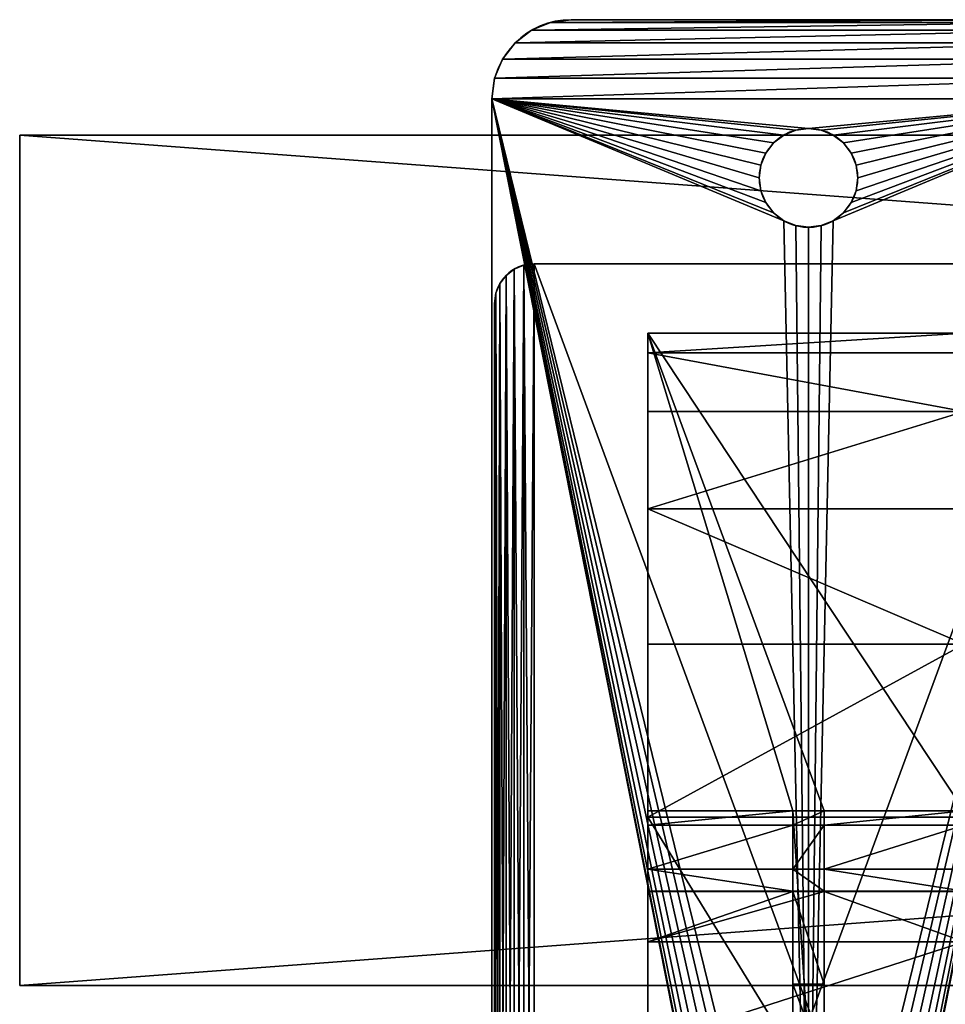
# Model space of a CAD drawing. Extents: x -3.9 to 92.2, y -1.9 to 58.9.
# Drawn here: x -3.8 to 2.1, y 3.8 to 10 of the extents above; entities that cross this region are included whole.
import ezdxf

# ---------------------------------------------------------------- set-up
doc = ezdxf.new("R2010")
doc.units = 0
doc.header["$MEASUREMENT"] = 0
doc.layers.get('0').update_dxf_attribs({"linetype": 'CONTINUOUS'})
doc.layers.add('VISIBLE__ANSI_', color=7, linetype='CONTINUOUS')

# ---------------------------------------------------------------- blocks, each defined once
blk = doc.blocks.new('LUMBER')
for p, q in [((72, 5.375), (0, 5.375)), ((0, 5.375, 1.5), (0, 5.375)), ((0, 0, 1.5), (0, 5.375, 1.5)), ((72, 5.375, 1.5), (0, 5.375, 1.5)), ((0, 5.375), (0, 0)), ((72, 0), (0, 0)), ((72, 0, 1.5), (0, 0, 1.5)), ((0, 0), (0, 0, 1.5))]:
    blk.add_line(p, q)
mesh = blk.add_polyface()
corners = [(0, 5.375, 1.5), (72, 5.375), (0, 5.375), (72, 5.375, 1.5)]
mesh.append_faces([[corners[k] for k in face] for face in [(0, 1, 2), (1, 0, 3)]], dxfattribs={"vtx0": -1})
mesh = blk.add_polyface()
corners = [(0, 5.375, 1.5), (0, 0), (0, 0, 1.5), (0, 5.375)]
mesh.append_faces([[corners[k] for k in face] for face in [(0, 1, 2), (1, 0, 3)]], dxfattribs={"vtx0": -1})
mesh = blk.add_polyface()
corners = [(72, 5.375), (0, 0), (0, 5.375), (72, 0)]
mesh.append_faces([[corners[k] for k in face] for face in [(0, 1, 2), (1, 0, 3)]], dxfattribs={"vtx0": -1})
mesh = blk.add_polyface()
corners = [(72, 0, 1.5), (0, 5.375, 1.5), (0, 0, 1.5), (72, 5.375, 1.5)]
mesh.append_faces([[corners[k] for k in face] for face in [(0, 1, 2), (1, 0, 3)]], dxfattribs={"vtx0": -1})
mesh = blk.add_polyface()
corners = [(72, 0, 1.5), (0, 0), (72, 0), (0, 0, 1.5)]
mesh.append_faces([[corners[k] for k in face] for face in [(0, 1, 2), (1, 0, 3)]], dxfattribs={"vtx0": -1})
blk = doc.blocks.new('SEAT_BASE')
for p, q in [((0.5, 3.5), (9.5, 3.5)), ((0.5, 3.5, 0.375), (9.5, 3.5, 0.375)), ((9.5, 3.5), (9.5, 3.5, 0.375)), ((9.6294, 3.483), (9.6294, 3.483, 0.375)), ((9.75, 3.433), (9.75, 3.433, 0.375)), ((9.8536, 3.3536), (9.8536, 3.3536, 0.375)), ((9.933, 3.25), (9.933, 3.25, 0.375)), ((9.983, 3.1294), (9.983, 3.1294, 0.375)), ((10, 3), (10, 0)), ((10, 3, 0.375), (10, 0, 0.375)), ((10, 3), (10, 3, 0.375)), ((9, 1.8125), (9, 1.8125, 0.375)), ((8.8438, 1.7706), (8.8438, 1.7706, 0.375)), ((8.9191, 1.8019), (8.9191, 1.8019, 0.375)), ((9.0809, 1.8019), (9.0809, 1.8019, 0.375)), ((9.1562, 1.7706), (9.1562, 1.7706, 0.375)), ((8.779, 1.721), (8.779, 1.721, 0.375)), ((9.221, 1.721), (9.221, 1.721, 0.375)), ((8.7294, 1.6562), (8.7294, 1.6562, 0.375)), ((9.2706, 1.6562), (9.2706, 1.6562, 0.375)), ((8.6981, 1.5809), (8.6981, 1.5809, 0.375)), ((9.3019, 1.5809), (9.3019, 1.5809, 0.375)), ((8.6875, 1.5), (8.6875, 1.5, 0.375)), ((9.3125, 1.5), (9.3125, 1.5, 0.375)), ((8.6981, 1.4191), (8.6981, 1.4191, 0.375)), ((9.3019, 1.4191), (9.3019, 1.4191, 0.375)), ((8.7294, 1.3438), (8.7294, 1.3438, 0.375)), ((9.2706, 1.3438), (9.2706, 1.3438, 0.375)), ((8.779, 1.279), (8.779, 1.279, 0.375)), ((9.221, 1.279), (9.221, 1.279, 0.375)), ((8.8438, 1.2294), (8.8438, 1.2294, 0.375)), ((8.9191, 1.1981), (8.9191, 1.1981, 0.375)), ((9, 1.1875), (9, 1.1875, 0.375)), ((9.0809, 1.1981), (9.0809, 1.1981, 0.375)), ((9.1562, 1.2294), (9.1562, 1.2294, 0.375))]:
    blk.add_line(p, q)
at = {"extrusion": (0, 0, -1)}
for centre in [(-9, 1.5), (-9, 1.5, -0.375)]:
    blk.add_circle(centre, 0.3125, dxfattribs=at)
for centre in [(9.5, 3), (9.5, 3, 0.375)]:
    blk.add_arc(centre, 0.5, 0, 90)
mesh = blk.add_polyface()
corners = [(0, 3), (0.017, -0.1294), (0, 0), (0.017, 3.1294), (0.067, -0.25), (0.067, 3.25), (0.1464, -0.3536), (0.1464, 3.3536), (0.25, -0.433), (0.25, 3.433), (0.3706, -0.483), (0.3706, 3.483), (0.5, -0.5), (0.5, 3.5), (0.6875, 1.5), (0.6981, 1.5809), (0.7294, 1.6562), (0.779, 1.721), (0.8437, 1.7706), (0.9191, 1.8019), (9.5, 3.5), (1, 1.8125), (1.0809, 1.8019), (1.1562, 1.7706), (1.221, 1.721), (1.2706, 1.6562), (1.3019, 1.5809), (1.3125, 1.5), (8.7294, 1.6562), (8.6981, 1.5809), (8.6875, 1.5), (8.779, 1.721), (8.8438, 1.7706), (8.9191, 1.8019), (9, 1.8125), (9.0809, 1.8019), (9.1562, 1.7706), (9.221, 1.721), (9.2706, 1.6562), (9.3019, 1.5809), (9.3125, 1.5), (9.5, -0.5), (9.6294, -0.483), (9.6294, 3.483), (9.75, -0.433), (9.75, 3.433), (9.8536, -0.3536), (9.8536, 3.3536), (9.933, -0.25), (9.933, 3.25), (9.983, -0.1294), (9.983, 3.1294), (10, 0), (10, 3), (0.9191, 1.1981), (0.8437, 1.2294), (0.779, 1.279), (0.7294, 1.3438), (0.6981, 1.4191), (1, 1.1875), (1.0809, 1.1981), (1.1562, 1.2294), (1.221, 1.279), (1.2706, 1.3438), (1.3019, 1.4191), (8.7294, 1.3438), (8.6981, 1.4191), (8.779, 1.279), (8.8438, 1.2294), (8.9191, 1.1981), (9, 1.1875), (9.0809, 1.1981), (9.1562, 1.2294), (9.221, 1.279), (9.2706, 1.3438), (9.3019, 1.4191)]
mesh.append_faces([[corners[k] for k in face] for face in [(0, 1, 2), (52, 51, 53)]], dxfattribs={"vtx0": -1})
mesh.append_faces([[corners[k] for k in face] for face in [(1, 3, 4), (4, 5, 6), (6, 7, 8), (8, 9, 10), (10, 11, 12), (14, 13, 15), (15, 13, 16), (16, 13, 17), (17, 13, 18), (18, 13, 19), (19, 20, 21), (21, 20, 22), (22, 20, 23), (23, 20, 24), (24, 20, 25), (25, 20, 26), (26, 20, 27), (28, 20, 31), (31, 20, 32), (32, 20, 33), (33, 20, 34), (34, 20, 35), (35, 20, 36), (36, 20, 37), (37, 20, 38), (38, 20, 39), (39, 20, 40), (41, 20, 42), (42, 43, 44), (44, 45, 46), (46, 47, 48), (48, 49, 50), (50, 51, 52), (12, 54, 41), (54, 12, 55), (55, 12, 56), (56, 12, 57), (57, 12, 58), (58, 12, 14), (65, 27, 66), (66, 27, 30)]], dxfattribs={"vtx0": -1, "vtx1": -1})
mesh.append_faces([[corners[k] for k in face] for face in [(12, 13, 14), (27, 20, 28), (40, 20, 41), (41, 27, 65)]], dxfattribs={"vtx0": -1, "vtx1": -1, "vtx2": -1})
mesh.append_faces([[corners[k] for k in face] for face in [(1, 0, 3), (4, 3, 5), (6, 5, 7), (8, 7, 9), (10, 9, 11), (12, 11, 13), (19, 13, 20), (27, 28, 29), (27, 29, 30), (42, 20, 43), (44, 43, 45), (46, 45, 47), (48, 47, 49), (50, 49, 51), (41, 54, 59), (41, 59, 60), (41, 60, 61), (41, 61, 62), (41, 62, 63), (41, 63, 64), (41, 64, 27), (41, 65, 67), (41, 67, 68), (41, 68, 69), (41, 69, 70), (41, 70, 71), (41, 71, 72), (41, 72, 73), (41, 73, 74), (41, 74, 75), (41, 75, 40)]], dxfattribs={"vtx0": -1, "vtx2": -1})
mesh = blk.add_polyface()
corners = [(0.017, -0.1294, 0.375), (0, 3, 0.375), (0, 0, 0.375), (0.017, 3.1294, 0.375), (0.067, -0.25, 0.375), (0.067, 3.25, 0.375), (0.1464, -0.3536, 0.375), (0.1464, 3.3536, 0.375), (0.25, -0.433, 0.375), (0.25, 3.433, 0.375), (0.3706, -0.483, 0.375), (0.3706, 3.483, 0.375), (0.5, -0.5, 0.375), (0.5, 3.5, 0.375), (0.6875, 1.5, 0.375), (0.6981, 1.4191, 0.375), (0.7294, 1.3438, 0.375), (0.779, 1.279, 0.375), (0.8437, 1.2294, 0.375), (0.9191, 1.1981, 0.375), (9.5, -0.5, 0.375), (1, 1.1875, 0.375), (1.0809, 1.1981, 0.375), (1.1562, 1.2294, 0.375), (1.221, 1.279, 0.375), (1.2706, 1.3438, 0.375), (1.3019, 1.4191, 0.375), (1.3125, 1.5, 0.375), (8.7294, 1.3438, 0.375), (8.6981, 1.4191, 0.375), (8.6875, 1.5, 0.375), (8.779, 1.279, 0.375), (8.8438, 1.2294, 0.375), (8.9191, 1.1981, 0.375), (9, 1.1875, 0.375), (9.0809, 1.1981, 0.375), (9.1562, 1.2294, 0.375), (9.221, 1.279, 0.375), (9.2706, 1.3438, 0.375), (9.3019, 1.4191, 0.375), (9.3125, 1.5, 0.375), (0.9191, 1.8019, 0.375), (9.5, 3.5, 0.375), (0.8437, 1.7706, 0.375), (0.779, 1.721, 0.375), (0.7294, 1.6562, 0.375), (0.6981, 1.5809, 0.375), (1, 1.8125, 0.375), (1.0809, 1.8019, 0.375), (1.1562, 1.7706, 0.375), (1.221, 1.721, 0.375), (1.2706, 1.6562, 0.375), (1.3019, 1.5809, 0.375), (8.7294, 1.6562, 0.375), (8.6981, 1.5809, 0.375), (8.779, 1.721, 0.375), (8.8438, 1.7706, 0.375), (8.9191, 1.8019, 0.375), (9, 1.8125, 0.375), (9.0809, 1.8019, 0.375), (9.1562, 1.7706, 0.375), (9.221, 1.721, 0.375), (9.2706, 1.6562, 0.375), (9.3019, 1.5809, 0.375), (9.6294, -0.483, 0.375), (9.6294, 3.483, 0.375), (9.75, -0.433, 0.375), (9.75, 3.433, 0.375), (9.8536, -0.3536, 0.375), (9.8536, 3.3536, 0.375), (9.933, -0.25, 0.375), (9.933, 3.25, 0.375), (9.983, -0.1294, 0.375), (9.983, 3.1294, 0.375), (10, 0, 0.375), (10, 3, 0.375)]
mesh.append_faces([[corners[k] for k in face] for face in [(0, 1, 2), (73, 74, 75)]], dxfattribs={"vtx0": -1})
mesh.append_faces([[corners[k] for k in face] for face in [(1, 0, 3), (3, 4, 5), (5, 6, 7), (7, 8, 9), (9, 10, 11), (11, 12, 13), (14, 12, 15), (15, 12, 16), (16, 12, 17), (17, 12, 18), (18, 12, 19), (19, 20, 21), (21, 20, 22), (22, 20, 23), (23, 20, 24), (24, 20, 25), (25, 20, 26), (26, 20, 27), (28, 20, 31), (31, 20, 32), (32, 20, 33), (33, 20, 34), (34, 20, 35), (35, 20, 36), (36, 20, 37), (37, 20, 38), (38, 20, 39), (39, 20, 40), (13, 41, 42), (41, 13, 43), (43, 13, 44), (44, 13, 45), (45, 13, 46), (46, 13, 14), (53, 27, 54), (54, 27, 30), (42, 64, 65), (65, 66, 67), (67, 68, 69), (69, 70, 71), (71, 72, 73)]], dxfattribs={"vtx0": -1, "vtx1": -1})
mesh.append_faces([[corners[k] for k in face] for face in [(13, 12, 14), (27, 20, 28), (42, 27, 53), (42, 40, 20)]], dxfattribs={"vtx0": -1, "vtx1": -1, "vtx2": -1})
mesh.append_faces([[corners[k] for k in face] for face in [(3, 0, 4), (5, 4, 6), (7, 6, 8), (9, 8, 10), (11, 10, 12), (19, 12, 20), (27, 28, 29), (27, 29, 30), (42, 41, 47), (42, 47, 48), (42, 48, 49), (42, 49, 50), (42, 50, 51), (42, 51, 52), (42, 52, 27), (42, 53, 55), (42, 55, 56), (42, 56, 57), (42, 57, 58), (42, 58, 59), (42, 59, 60), (42, 60, 61), (42, 61, 62), (42, 62, 63), (42, 63, 40), (42, 20, 64), (65, 64, 66), (67, 66, 68), (69, 68, 70), (71, 70, 72), (73, 72, 74)]], dxfattribs={"vtx0": -1, "vtx2": -1})
mesh = blk.add_polyface()
corners = [(0.5, 3.5, 0.375), (9.5, 3.5), (0.5, 3.5), (9.5, 3.5, 0.375)]
mesh.append_faces([[corners[k] for k in face] for face in [(0, 1, 2), (1, 0, 3)]], dxfattribs={"vtx0": -1})
mesh = blk.add_polyface()
corners = [(9.5, 3.5, 0.375), (9.6294, 3.483), (9.5, 3.5), (9.6294, 3.483, 0.375)]
mesh.append_faces([[corners[k] for k in face] for face in [(0, 1, 2), (1, 0, 3)]], dxfattribs={"vtx0": -1})
mesh = blk.add_polyface()
corners = [(9.6294, 3.483, 0.375), (9.75, 3.433), (9.6294, 3.483), (9.75, 3.433, 0.375)]
mesh.append_faces([[corners[k] for k in face] for face in [(0, 1, 2), (1, 0, 3)]], dxfattribs={"vtx0": -1})
mesh = blk.add_polyface()
corners = [(9.75, 3.433, 0.375), (9.8536, 3.3536), (9.75, 3.433), (9.8536, 3.3536, 0.375)]
mesh.append_faces([[corners[k] for k in face] for face in [(0, 1, 2), (1, 0, 3)]], dxfattribs={"vtx0": -1})
mesh = blk.add_polyface()
corners = [(9.8536, 3.3536), (9.933, 3.25, 0.375), (9.933, 3.25), (9.8536, 3.3536, 0.375)]
mesh.append_faces([[corners[k] for k in face] for face in [(0, 1, 2), (1, 0, 3)]], dxfattribs={"vtx0": -1})
mesh = blk.add_polyface()
corners = [(9.933, 3.25), (9.983, 3.1294, 0.375), (9.983, 3.1294), (9.933, 3.25, 0.375)]
mesh.append_faces([[corners[k] for k in face] for face in [(0, 1, 2), (1, 0, 3)]], dxfattribs={"vtx0": -1})
mesh = blk.add_polyface()
corners = [(9.983, 3.1294), (10, 3, 0.375), (10, 3), (9.983, 3.1294, 0.375)]
mesh.append_faces([[corners[k] for k in face] for face in [(0, 1, 2), (1, 0, 3)]], dxfattribs={"vtx0": -1})
mesh = blk.add_polyface()
corners = [(10, 3), (10, 0, 0.375), (10, 0), (10, 3, 0.375)]
mesh.append_faces([[corners[k] for k in face] for face in [(0, 1, 2), (1, 0, 3)]], dxfattribs={"vtx0": -1})
mesh = blk.add_polyface()
corners = [(9, 1.8125, 0.375), (8.9191, 1.8019), (9, 1.8125), (8.9191, 1.8019, 0.375)]
mesh.append_faces([[corners[k] for k in face] for face in [(0, 1, 2), (1, 0, 3)]], dxfattribs={"vtx0": -1})
mesh = blk.add_polyface()
corners = [(9.0809, 1.8019, 0.375), (9, 1.8125), (9.0809, 1.8019), (9, 1.8125, 0.375)]
mesh.append_faces([[corners[k] for k in face] for face in [(0, 1, 2), (1, 0, 3)]], dxfattribs={"vtx0": -1})
mesh = blk.add_polyface()
corners = [(8.8438, 1.7706, 0.375), (8.779, 1.721), (8.8438, 1.7706), (8.779, 1.721, 0.375)]
mesh.append_faces([[corners[k] for k in face] for face in [(0, 1, 2), (1, 0, 3)]], dxfattribs={"vtx0": -1})
mesh = blk.add_polyface()
corners = [(8.9191, 1.8019, 0.375), (8.8438, 1.7706), (8.9191, 1.8019), (8.8438, 1.7706, 0.375)]
mesh.append_faces([[corners[k] for k in face] for face in [(0, 1, 2), (1, 0, 3)]], dxfattribs={"vtx0": -1})
mesh = blk.add_polyface()
corners = [(9.1562, 1.7706, 0.375), (9.0809, 1.8019), (9.1562, 1.7706), (9.0809, 1.8019, 0.375)]
mesh.append_faces([[corners[k] for k in face] for face in [(0, 1, 2), (1, 0, 3)]], dxfattribs={"vtx0": -1})
mesh = blk.add_polyface()
corners = [(9.221, 1.721, 0.375), (9.1562, 1.7706), (9.221, 1.721), (9.1562, 1.7706, 0.375)]
mesh.append_faces([[corners[k] for k in face] for face in [(0, 1, 2), (1, 0, 3)]], dxfattribs={"vtx0": -1})
mesh = blk.add_polyface()
corners = [(8.779, 1.721), (8.7294, 1.6562, 0.375), (8.7294, 1.6562), (8.779, 1.721, 0.375)]
mesh.append_faces([[corners[k] for k in face] for face in [(0, 1, 2), (1, 0, 3)]], dxfattribs={"vtx0": -1})
mesh = blk.add_polyface()
corners = [(9.221, 1.721, 0.375), (9.2706, 1.6562), (9.2706, 1.6562, 0.375), (9.221, 1.721)]
mesh.append_faces([[corners[k] for k in face] for face in [(0, 1, 2), (1, 0, 3)]], dxfattribs={"vtx0": -1})
mesh = blk.add_polyface()
corners = [(8.7294, 1.6562), (8.6981, 1.5809, 0.375), (8.6981, 1.5809), (8.7294, 1.6562, 0.375)]
mesh.append_faces([[corners[k] for k in face] for face in [(0, 1, 2), (1, 0, 3)]], dxfattribs={"vtx0": -1})
mesh = blk.add_polyface()
corners = [(9.2706, 1.6562, 0.375), (9.3019, 1.5809), (9.3019, 1.5809, 0.375), (9.2706, 1.6562)]
mesh.append_faces([[corners[k] for k in face] for face in [(0, 1, 2), (1, 0, 3)]], dxfattribs={"vtx0": -1})
mesh = blk.add_polyface()
corners = [(8.6981, 1.5809), (8.6875, 1.5, 0.375), (8.6875, 1.5), (8.6981, 1.5809, 0.375)]
mesh.append_faces([[corners[k] for k in face] for face in [(0, 1, 2), (1, 0, 3)]], dxfattribs={"vtx0": -1})
mesh = blk.add_polyface()
corners = [(9.3019, 1.5809, 0.375), (9.3125, 1.5), (9.3125, 1.5, 0.375), (9.3019, 1.5809)]
mesh.append_faces([[corners[k] for k in face] for face in [(0, 1, 2), (1, 0, 3)]], dxfattribs={"vtx0": -1})
mesh = blk.add_polyface()
corners = [(8.6875, 1.5), (8.6981, 1.4191, 0.375), (8.6981, 1.4191), (8.6875, 1.5, 0.375)]
mesh.append_faces([[corners[k] for k in face] for face in [(0, 1, 2), (1, 0, 3)]], dxfattribs={"vtx0": -1})
mesh = blk.add_polyface()
corners = [(9.3125, 1.5, 0.375), (9.3019, 1.4191), (9.3019, 1.4191, 0.375), (9.3125, 1.5)]
mesh.append_faces([[corners[k] for k in face] for face in [(0, 1, 2), (1, 0, 3)]], dxfattribs={"vtx0": -1})
mesh = blk.add_polyface()
corners = [(8.6981, 1.4191), (8.7294, 1.3438, 0.375), (8.7294, 1.3438), (8.6981, 1.4191, 0.375)]
mesh.append_faces([[corners[k] for k in face] for face in [(0, 1, 2), (1, 0, 3)]], dxfattribs={"vtx0": -1})
mesh = blk.add_polyface()
corners = [(9.3019, 1.4191, 0.375), (9.2706, 1.3438), (9.2706, 1.3438, 0.375), (9.3019, 1.4191)]
mesh.append_faces([[corners[k] for k in face] for face in [(0, 1, 2), (1, 0, 3)]], dxfattribs={"vtx0": -1})
mesh = blk.add_polyface()
corners = [(8.7294, 1.3438), (8.779, 1.279, 0.375), (8.779, 1.279), (8.7294, 1.3438, 0.375)]
mesh.append_faces([[corners[k] for k in face] for face in [(0, 1, 2), (1, 0, 3)]], dxfattribs={"vtx0": -1})
mesh = blk.add_polyface()
corners = [(9.2706, 1.3438, 0.375), (9.221, 1.279), (9.221, 1.279, 0.375), (9.2706, 1.3438)]
mesh.append_faces([[corners[k] for k in face] for face in [(0, 1, 2), (1, 0, 3)]], dxfattribs={"vtx0": -1})
mesh = blk.add_polyface()
corners = [(8.779, 1.279, 0.375), (8.8438, 1.2294), (8.779, 1.279), (8.8438, 1.2294, 0.375)]
mesh.append_faces([[corners[k] for k in face] for face in [(0, 1, 2), (1, 0, 3)]], dxfattribs={"vtx0": -1})
mesh = blk.add_polyface()
corners = [(9.1562, 1.2294, 0.375), (9.221, 1.279), (9.1562, 1.2294), (9.221, 1.279, 0.375)]
mesh.append_faces([[corners[k] for k in face] for face in [(0, 1, 2), (1, 0, 3)]], dxfattribs={"vtx0": -1})
mesh = blk.add_polyface()
corners = [(8.8438, 1.2294, 0.375), (8.9191, 1.1981), (8.8438, 1.2294), (8.9191, 1.1981, 0.375)]
mesh.append_faces([[corners[k] for k in face] for face in [(0, 1, 2), (1, 0, 3)]], dxfattribs={"vtx0": -1})
mesh = blk.add_polyface()
corners = [(8.9191, 1.1981, 0.375), (9, 1.1875), (8.9191, 1.1981), (9, 1.1875, 0.375)]
mesh.append_faces([[corners[k] for k in face] for face in [(0, 1, 2), (1, 0, 3)]], dxfattribs={"vtx0": -1})
mesh = blk.add_polyface()
corners = [(9, 1.1875, 0.375), (9.0809, 1.1981), (9, 1.1875), (9.0809, 1.1981, 0.375)]
mesh.append_faces([[corners[k] for k in face] for face in [(0, 1, 2), (1, 0, 3)]], dxfattribs={"vtx0": -1})
mesh = blk.add_polyface()
corners = [(9.0809, 1.1981, 0.375), (9.1562, 1.2294), (9.0809, 1.1981), (9.1562, 1.2294, 0.375)]
mesh.append_faces([[corners[k] for k in face] for face in [(0, 1, 2), (1, 0, 3)]], dxfattribs={"vtx0": -1})
blk = doc.blocks.new('SEAT_END')
for p, q in [((0.125, 9.4665), (0.125, 9.4665, 0.375)), ((0.1853, 9.4915), (0.1853, 9.4915, 0.375)), ((3.75, 9.5), (0.25, 9.5)), ((3.75, 9.5, 0.375), (0.25, 9.5, 0.375)), ((0.25, 9.5), (0.25, 9.5, 0.375)), ((0.0732, 9.4268), (0.0732, 9.4268, 0.375)), ((0.0335, 9.375), (0.0335, 9.375, 0.375)), ((0.0085, 9.3147), (0.0085, 9.3147, 0.375)), ((0, 9.25), (0, 0.25)), ((0, 9.25), (0, 9.25, 0.375)), ((0, 9.25, 0.375), (0, 0.25, 0.375)), ((0.9688, 5.7812), (0.9688, 3.7188))]:
    blk.add_line(p, q)
for centre in [(0.25, 9.25, 0.375), (0.25, 9.25)]:
    blk.add_arc(centre, 0.25, 90, 180)
mesh = blk.add_polyface()
corners = [(0.0085, 9.3147), (0, 0.25), (0, 9.25), (0.0085, 0.1853), (0.0335, 9.375), (0.0335, 0.125), (0.0732, 9.4268), (0.0732, 0.0732), (0.125, 9.4665), (0.125, 0.0335), (0.1853, 9.4915), (0.1853, 0.0085), (0.25, 9.5), (0.25, 0), (3.75, 9.5), (3.75, 0), (3.8147, 9.4915), (3.8147, 0.0085), (3.875, 9.4665), (3.875, 0.0335), (3.9268, 9.4268), (3.9268, 0.0732), (3.9665, 9.375), (3.9665, 0.125), (3.9915, 9.3147), (3.9915, 0.1853), (4, 9.25), (4, 0.25)]
mesh.append_faces([[corners[k] for k in face] for face in [(0, 1, 2), (25, 26, 27)]], dxfattribs={"vtx0": -1})
mesh.append_faces([[corners[k] for k in face] for face in [(1, 0, 3), (3, 4, 5), (5, 6, 7), (7, 8, 9), (9, 10, 11), (11, 12, 13), (13, 14, 15), (15, 16, 17), (17, 18, 19), (19, 20, 21), (21, 22, 23), (23, 24, 25)]], dxfattribs={"vtx0": -1, "vtx1": -1})
mesh.append_faces([[corners[k] for k in face] for face in [(3, 0, 4), (5, 4, 6), (7, 6, 8), (9, 8, 10), (11, 10, 12), (13, 12, 14), (15, 14, 16), (17, 16, 18), (19, 18, 20), (21, 20, 22), (23, 22, 24), (25, 24, 26)]], dxfattribs={"vtx0": -1, "vtx2": -1})
mesh = blk.add_polyface()
corners = [(0.0085, 0.1853, 0.375), (0, 9.25, 0.375), (0, 0.25, 0.375), (0.0085, 9.3147, 0.375), (0.0335, 0.125, 0.375), (0.0335, 9.375, 0.375), (0.0732, 0.0732, 0.375), (0.0732, 9.4268, 0.375), (0.125, 0.0335, 0.375), (0.125, 9.4665, 0.375), (0.1853, 0.0085, 0.375), (0.1853, 9.4915, 0.375), (0.25, 0, 0.375), (0.25, 9.5, 0.375), (3.75, 0, 0.375), (3.75, 9.5, 0.375), (3.8147, 0.0085, 0.375), (3.8147, 9.4915, 0.375), (3.875, 0.0335, 0.375), (3.875, 9.4665, 0.375), (3.9268, 0.0732, 0.375), (3.9268, 9.4268, 0.375), (3.9665, 0.125, 0.375), (3.9665, 9.375, 0.375), (3.9915, 0.1853, 0.375), (3.9915, 9.3147, 0.375), (4, 0.25, 0.375), (4, 9.25, 0.375)]
mesh.append_faces([[corners[k] for k in face] for face in [(0, 1, 2), (25, 26, 27)]], dxfattribs={"vtx0": -1})
mesh.append_faces([[corners[k] for k in face] for face in [(1, 0, 3), (3, 4, 5), (5, 6, 7), (7, 8, 9), (9, 10, 11), (11, 12, 13), (13, 14, 15), (15, 16, 17), (17, 18, 19), (19, 20, 21), (21, 22, 23), (23, 24, 25)]], dxfattribs={"vtx0": -1, "vtx1": -1})
mesh.append_faces([[corners[k] for k in face] for face in [(3, 0, 4), (5, 4, 6), (7, 6, 8), (9, 8, 10), (11, 10, 12), (13, 12, 14), (15, 14, 16), (17, 16, 18), (19, 18, 20), (21, 20, 22), (23, 22, 24), (25, 24, 26)]], dxfattribs={"vtx0": -1, "vtx2": -1})
mesh = blk.add_polyface()
corners = [(0.0732, 9.4268, 0.375), (0.125, 9.4665), (0.0732, 9.4268), (0.125, 9.4665, 0.375)]
mesh.append_faces([[corners[k] for k in face] for face in [(0, 1, 2), (1, 0, 3)]], dxfattribs={"vtx0": -1})
mesh = blk.add_polyface()
corners = [(0.125, 9.4665, 0.375), (0.1853, 9.4915), (0.125, 9.4665), (0.1853, 9.4915, 0.375)]
mesh.append_faces([[corners[k] for k in face] for face in [(0, 1, 2), (1, 0, 3)]], dxfattribs={"vtx0": -1})
mesh = blk.add_polyface()
corners = [(0.1853, 9.4915, 0.375), (0.25, 9.5), (0.1853, 9.4915), (0.25, 9.5, 0.375)]
mesh.append_faces([[corners[k] for k in face] for face in [(0, 1, 2), (1, 0, 3)]], dxfattribs={"vtx0": -1})
mesh = blk.add_polyface()
corners = [(0.25, 9.5, 0.375), (3.75, 9.5), (0.25, 9.5), (3.75, 9.5, 0.375)]
mesh.append_faces([[corners[k] for k in face] for face in [(0, 1, 2), (1, 0, 3)]], dxfattribs={"vtx0": -1})
mesh = blk.add_polyface()
corners = [(0.0732, 9.4268, 0.375), (0.0335, 9.375), (0.0335, 9.375, 0.375), (0.0732, 9.4268)]
mesh.append_faces([[corners[k] for k in face] for face in [(0, 1, 2), (1, 0, 3)]], dxfattribs={"vtx0": -1})
mesh = blk.add_polyface()
corners = [(0.0335, 9.375, 0.375), (0.0085, 9.3147), (0.0085, 9.3147, 0.375), (0.0335, 9.375)]
mesh.append_faces([[corners[k] for k in face] for face in [(0, 1, 2), (1, 0, 3)]], dxfattribs={"vtx0": -1})
mesh = blk.add_polyface()
corners = [(0.0085, 9.3147, 0.375), (0, 9.25), (0, 9.25, 0.375), (0.0085, 9.3147)]
mesh.append_faces([[corners[k] for k in face] for face in [(0, 1, 2), (1, 0, 3)]], dxfattribs={"vtx0": -1})
mesh = blk.add_polyface()
corners = [(0, 9.25, 0.375), (0, 0.25), (0, 0.25, 0.375), (0, 9.25)]
mesh.append_faces([[corners[k] for k in face] for face in [(0, 1, 2), (1, 0, 3)]], dxfattribs={"vtx0": -1})
blk = doc.blocks.new('SEAT_POST')
at = {"layer": 'VISIBLE__ANSI_'}
for p, q in [((0, 1.9996, 15.995), (3.2539, 1.9996, 15.995)), ((2.464, 1.9996, 8.1658), (2.464, 0, 8.1658)), ((2.7835, 1.9996, 6.2944), (2.7835, 1.0823, 6.2944)), ((2.7857, 1.9996, 6.2816), (2.7857, 1.0823, 6.2816)), ((2.9252, 1.9996, 5.4648), (2.9252, 1.0823, 5.4648)), ((3.202, 1.9996, 2.7386), (3.202, 1.0823, 2.7386)), ((3.2539, 1.9996, 15.995), (3.2539, 0, 15.995)), ((3.2932, 1.9996), (3.2932, 1.0823)), ((3.2932, 1.9996), (6.3118, 1.9996)), ((4.3463, 1.9996, 12.907), (4.3463, 0, 12.907)), ((5.2026, 1.9996, 9.7452), (5.2026, 0, 9.7452)), ((5.8176, 1.9996, 6.5279), (5.8176, 0, 6.5279)), ((6.1881, 1.9996, 3.2733), (6.1881, 0, 3.2733)), ((6.3118, 1.9996), (6.3118, 0)), ((0.2942, 1.0823), (3.2932, 1.0823)), ((2.1982, 1.0823, 5.3393), (2.1982, 0.886, 5.3393)), ((2.7835, 1.0823, 6.2944), (2.7835, 0.886, 6.2944)), ((2.7857, 1.0823, 6.2816), (2.7857, 0.886, 6.2816)), ((2.9252, 1.0823, 5.4648), (2.9252, 0.886, 5.4648)), ((3.202, 1.0823, 2.7386), (3.202, 0.886, 2.7386)), ((3.2932, 1.0823), (3.2932, 0.886)), ((0.2942, 0.886), (3.2932, 0.886)), ((2.7835, 0.886, 6.2944), (2.7835, 0, 6.2944)), ((2.7857, 0.886, 6.2816), (2.7857, 0, 6.2816)), ((2.9252, 0.886, 5.4648), (2.9252, 0, 5.4648)), ((3.202, 0.886, 2.7386), (3.202, 0, 2.7386)), ((3.2932, 0.886), (3.2932, 0))]:
    blk.add_line(p, q, dxfattribs=at)
at = {"layer": 'VISIBLE__ANSI_', "extrusion": (-1.21553e-17, -1, -1.77014e-15)}
blk.add_arc((-37.0692, 0.0263, -1.9996), 40.3625, 359.96269, 23.3055, dxfattribs=at)
at = {"layer": 'VISIBLE__ANSI_', "extrusion": (-2.04831e-17, -1, -1.77636e-15)}
blk.add_arc((-37.0497, 0, -1.9996), 43.3616, 0, 21.64632, dxfattribs=at)
at = {"layer": 'VISIBLE__ANSI_', "extrusion": (-5.693e-16, -1, -1.40079e-15)}
blk.add_arc((16.5516, -2.7884, -1.0823), 16.4949, 146.58704, 170.26748, dxfattribs=at)
at = {"layer": 'VISIBLE__ANSI_', "extrusion": (-1.15278e-18, -1, -1.77015e-15)}
for centre in [(-37.0692, 0.0263, -1.0823), (-37.0692, 0.0263, -0.886)]:
    blk.add_arc(centre, 40.3625, 359.96269, 8.93841, dxfattribs=at)
at = {"layer": 'VISIBLE__ANSI_', "extrusion": (-5.58063e-16, -1, -1.4082e-15)}
blk.add_arc((16.5516, -2.7884, -0.886), 16.4949, 146.58704, 170.26748, dxfattribs=at)
mesh = blk.add_polyface()
corners = [(0, 0, 15.995), (3.2539, 1.9996, 15.995), (0, 1.9996, 15.995), (3.2539, 0, 15.995)]
mesh.append_faces([[corners[k] for k in face] for face in [(0, 1, 2), (1, 0, 3)]], dxfattribs={"vtx0": -1})
mesh = blk.add_polyface()
corners = [(3.2932, 1.9996), (6.1881, 1.9996, 3.2733), (6.3118, 1.9996), (3.202, 1.9996, 2.7386), (2.9252, 1.9996, 5.4648), (5.8176, 1.9996, 6.5279), (2.7857, 1.9996, 6.2816), (2.7835, 1.9996, 6.2944), (2.464, 1.9996, 8.1658), (5.2026, 1.9996, 9.7452), (1.8206, 1.9996, 10.8294), (4.3463, 1.9996, 12.907), (0.998, 1.9996, 13.4431), (3.2539, 1.9996, 15.995), (0, 1.9996, 15.995)]
mesh.append_faces([[corners[k] for k in face] for face in [(0, 1, 2), (13, 12, 14)]], dxfattribs={"vtx0": -1})
mesh.append_faces([[corners[k] for k in face] for face in [(1, 4, 5), (5, 8, 9), (9, 10, 11), (11, 12, 13)]], dxfattribs={"vtx0": -1, "vtx1": -1})
mesh.append_faces([[corners[k] for k in face] for face in [(1, 0, 3), (1, 3, 4), (5, 4, 6), (5, 6, 7), (5, 7, 8), (9, 8, 10), (11, 10, 12)]], dxfattribs={"vtx0": -1, "vtx2": -1})
mesh = blk.add_polyface()
corners = [(1.8206, 1.9996, 10.8294), (2.464, 0, 8.1658), (1.8206, 0, 10.8294), (2.464, 1.9996, 8.1658)]
mesh.append_faces([[corners[k] for k in face] for face in [(0, 1, 2), (1, 0, 3)]], dxfattribs={"vtx0": -1})
mesh = blk.add_polyface()
corners = [(2.464, 0, 8.1658), (2.7835, 0.886, 6.2944), (2.7835, 0, 6.2944), (2.464, 1.9996, 8.1658), (2.7835, 1.0823, 6.2944), (2.7835, 1.9996, 6.2944)]
mesh.append_faces([[corners[k] for k in face] for face in [(0, 1, 2), (4, 3, 5)]], dxfattribs={"vtx0": -1})
mesh.append_faces([[corners[k] for k in face] for face in [(1, 3, 4)]], dxfattribs={"vtx0": -1, "vtx1": -1})
mesh.append_faces([[corners[k] for k in face] for face in [(1, 0, 3)]], dxfattribs={"vtx0": -1, "vtx2": -1})
mesh = blk.add_polyface()
corners = [(2.7835, 0.886, 6.2944), (2.7857, 1.0823, 6.2816), (2.7857, 0.886, 6.2816), (2.7835, 1.0823, 6.2944), (2.7857, 1.9996, 6.2816), (2.7835, 1.9996, 6.2944)]
mesh.append_faces([[corners[k] for k in face] for face in [(0, 1, 2), (4, 3, 5)]], dxfattribs={"vtx0": -1})
mesh.append_faces([[corners[k] for k in face] for face in [(1, 3, 4)]], dxfattribs={"vtx0": -1, "vtx1": -1})
mesh.append_faces([[corners[k] for k in face] for face in [(1, 0, 3)]], dxfattribs={"vtx0": -1, "vtx2": -1})
mesh = blk.add_polyface()
corners = [(2.7857, 0.886, 6.2816), (2.9252, 1.0823, 5.4648), (2.9252, 0.886, 5.4648), (2.7857, 1.0823, 6.2816), (2.9252, 1.9996, 5.4648), (2.7857, 1.9996, 6.2816)]
mesh.append_faces([[corners[k] for k in face] for face in [(0, 1, 2), (4, 3, 5)]], dxfattribs={"vtx0": -1})
mesh.append_faces([[corners[k] for k in face] for face in [(1, 3, 4)]], dxfattribs={"vtx0": -1, "vtx1": -1})
mesh.append_faces([[corners[k] for k in face] for face in [(1, 0, 3)]], dxfattribs={"vtx0": -1, "vtx2": -1})
mesh = blk.add_polyface()
corners = [(2.9252, 1.0823, 5.4648), (3.202, 0.886, 2.7386), (2.9252, 0.886, 5.4648), (3.202, 1.0823, 2.7386), (2.9252, 1.9996, 5.4648), (3.202, 1.9996, 2.7386)]
mesh.append_faces([[corners[k] for k in face] for face in [(0, 1, 2), (3, 4, 5)]], dxfattribs={"vtx0": -1})
mesh.append_faces([[corners[k] for k in face] for face in [(1, 0, 3)]], dxfattribs={"vtx0": -1, "vtx1": -1})
mesh.append_faces([[corners[k] for k in face] for face in [(3, 0, 4)]], dxfattribs={"vtx0": -1, "vtx2": -1})
mesh = blk.add_polyface()
corners = [(3.202, 1.0823, 2.7386), (3.2932, 0.886), (3.202, 0.886, 2.7386), (3.2932, 1.0823), (3.202, 1.9996, 2.7386), (3.2932, 1.9996)]
mesh.append_faces([[corners[k] for k in face] for face in [(0, 1, 2), (3, 4, 5)]], dxfattribs={"vtx0": -1})
mesh.append_faces([[corners[k] for k in face] for face in [(1, 0, 3)]], dxfattribs={"vtx0": -1, "vtx1": -1})
mesh.append_faces([[corners[k] for k in face] for face in [(3, 0, 4)]], dxfattribs={"vtx0": -1, "vtx2": -1})
mesh = blk.add_polyface()
corners = [(4.3463, 0, 12.907), (3.2539, 1.9996, 15.995), (3.2539, 0, 15.995), (4.3463, 1.9996, 12.907)]
mesh.append_faces([[corners[k] for k in face] for face in [(0, 1, 2), (1, 0, 3)]], dxfattribs={"vtx0": -1})
mesh = blk.add_polyface()
corners = [(6.3118, 1.9996), (3.2932, 1.0823), (3.2932, 1.9996), (3.2932, 0.886), (3.2932, 0), (6.3118, 0)]
mesh.append_faces([[corners[k] for k in face] for face in [(0, 1, 2), (4, 0, 5)]], dxfattribs={"vtx0": -1})
mesh.append_faces([[corners[k] for k in face] for face in [(1, 0, 3), (3, 0, 4)]], dxfattribs={"vtx0": -1, "vtx1": -1})
mesh = blk.add_polyface()
corners = [(5.2026, 1.9996, 9.7452), (4.3463, 0, 12.907), (5.2026, 0, 9.7452), (4.3463, 1.9996, 12.907)]
mesh.append_faces([[corners[k] for k in face] for face in [(0, 1, 2), (1, 0, 3)]], dxfattribs={"vtx0": -1})
mesh = blk.add_polyface()
corners = [(5.8176, 0, 6.5279), (5.2026, 1.9996, 9.7452), (5.2026, 0, 9.7452), (5.8176, 1.9996, 6.5279)]
mesh.append_faces([[corners[k] for k in face] for face in [(0, 1, 2), (1, 0, 3)]], dxfattribs={"vtx0": -1})
mesh = blk.add_polyface()
corners = [(6.1881, 1.9996, 3.2733), (5.8176, 0, 6.5279), (6.1881, 0, 3.2733), (5.8176, 1.9996, 6.5279)]
mesh.append_faces([[corners[k] for k in face] for face in [(0, 1, 2), (1, 0, 3)]], dxfattribs={"vtx0": -1})
mesh = blk.add_polyface()
corners = [(6.3118, 0), (6.1881, 1.9996, 3.2733), (6.1881, 0, 3.2733), (6.3118, 1.9996)]
mesh.append_faces([[corners[k] for k in face] for face in [(0, 1, 2), (1, 0, 3)]], dxfattribs={"vtx0": -1})
mesh = blk.add_polyface()
corners = [(0.5254, 1.0823, 1.1154), (3.2932, 1.0823), (0.2942, 1.0823), (3.202, 1.0823, 2.7386), (0.833, 1.0823, 2.2122), (1.2157, 1.0823, 3.2852), (2.9252, 1.0823, 5.4648), (1.6714, 1.0823, 4.3292), (2.1982, 1.0823, 5.3393), (2.7857, 1.0823, 6.2816), (2.7835, 1.0823, 6.2944)]
mesh.append_faces([[corners[k] for k in face] for face in [(0, 1, 2), (9, 8, 10)]], dxfattribs={"vtx0": -1})
mesh.append_faces([[corners[k] for k in face] for face in [(1, 0, 3), (3, 5, 6), (6, 8, 9)]], dxfattribs={"vtx0": -1, "vtx1": -1})
mesh.append_faces([[corners[k] for k in face] for face in [(3, 0, 4), (3, 4, 5), (6, 5, 7), (6, 7, 8)]], dxfattribs={"vtx0": -1, "vtx2": -1})
mesh = blk.add_polyface()
corners = [(3.2932, 1.0823), (0.2942, 0.886), (0.2942, 1.0823), (3.2932, 0.886)]
mesh.append_faces([[corners[k] for k in face] for face in [(0, 1, 2), (1, 0, 3)]], dxfattribs={"vtx0": -1})
mesh = blk.add_polyface()
corners = [(2.1982, 1.0823, 5.3393), (1.6714, 0.886, 4.3292), (2.1982, 0.886, 5.3393), (1.6714, 1.0823, 4.3292)]
mesh.append_faces([[corners[k] for k in face] for face in [(0, 1, 2), (1, 0, 3)]], dxfattribs={"vtx0": -1})
mesh = blk.add_polyface()
corners = [(2.7835, 1.0823, 6.2944), (2.1982, 0.886, 5.3393), (2.7835, 0.886, 6.2944), (2.1982, 1.0823, 5.3393)]
mesh.append_faces([[corners[k] for k in face] for face in [(0, 1, 2), (1, 0, 3)]], dxfattribs={"vtx0": -1})
mesh = blk.add_polyface()
corners = [(3.2932, 0.886), (0.5254, 0.886, 1.1154), (0.2942, 0.886), (3.202, 0.886, 2.7386), (0.833, 0.886, 2.2122), (1.2157, 0.886, 3.2852), (2.9252, 0.886, 5.4648), (1.6714, 0.886, 4.3292), (2.1982, 0.886, 5.3393), (2.7857, 0.886, 6.2816), (2.7835, 0.886, 6.2944)]
mesh.append_faces([[corners[k] for k in face] for face in [(0, 1, 2), (8, 9, 10)]], dxfattribs={"vtx0": -1})
mesh.append_faces([[corners[k] for k in face] for face in [(1, 3, 4), (4, 3, 5), (5, 6, 7), (7, 6, 8)]], dxfattribs={"vtx0": -1, "vtx1": -1})
mesh.append_faces([[corners[k] for k in face] for face in [(1, 0, 3), (5, 3, 6), (8, 6, 9)]], dxfattribs={"vtx0": -1, "vtx2": -1})
mesh = blk.add_polyface()
corners = [(2.7835, 0, 6.2944), (2.7857, 0.886, 6.2816), (2.7857, 0, 6.2816), (2.7835, 0.886, 6.2944)]
mesh.append_faces([[corners[k] for k in face] for face in [(0, 1, 2), (1, 0, 3)]], dxfattribs={"vtx0": -1})
mesh = blk.add_polyface()
corners = [(2.7857, 0, 6.2816), (2.9252, 0.886, 5.4648), (2.9252, 0, 5.4648), (2.7857, 0.886, 6.2816)]
mesh.append_faces([[corners[k] for k in face] for face in [(0, 1, 2), (1, 0, 3)]], dxfattribs={"vtx0": -1})
mesh = blk.add_polyface()
corners = [(2.9252, 0.886, 5.4648), (3.202, 0, 2.7386), (2.9252, 0, 5.4648), (3.202, 0.886, 2.7386)]
mesh.append_faces([[corners[k] for k in face] for face in [(0, 1, 2), (1, 0, 3)]], dxfattribs={"vtx0": -1})
mesh = blk.add_polyface()
corners = [(3.202, 0.886, 2.7386), (3.2932, 0), (3.202, 0, 2.7386), (3.2932, 0.886)]
mesh.append_faces([[corners[k] for k in face] for face in [(0, 1, 2), (1, 0, 3)]], dxfattribs={"vtx0": -1})

msp = doc.modelspace()

# ---------------------------------------------------------------- linework, layer by layer
msp.add_line((0.4846, 4.9991, 0.375), (0.1756, 4.9991, 0.375))

# ---------------------------------------------------------------- block references
at = {"color": 8, "rotation": 90.00000000000004}
for name, p in [('SEAT_BASE', (2.691, 0)), ('SEAT_POST', (2.1752, 1.7058, 0.375))]:
    msp.add_blockref(name, p, dxfattribs=at)
at = {"color": 48}
msp.add_blockref('LUMBER', (-3.7931, 3.8943, 16.745), dxfattribs=at)
at = {"color": 8}
msp.add_blockref('SEAT_END', (-0.7931, -1.0432, 16.37), dxfattribs=at)

doc.saveas('drawing.dxf')
